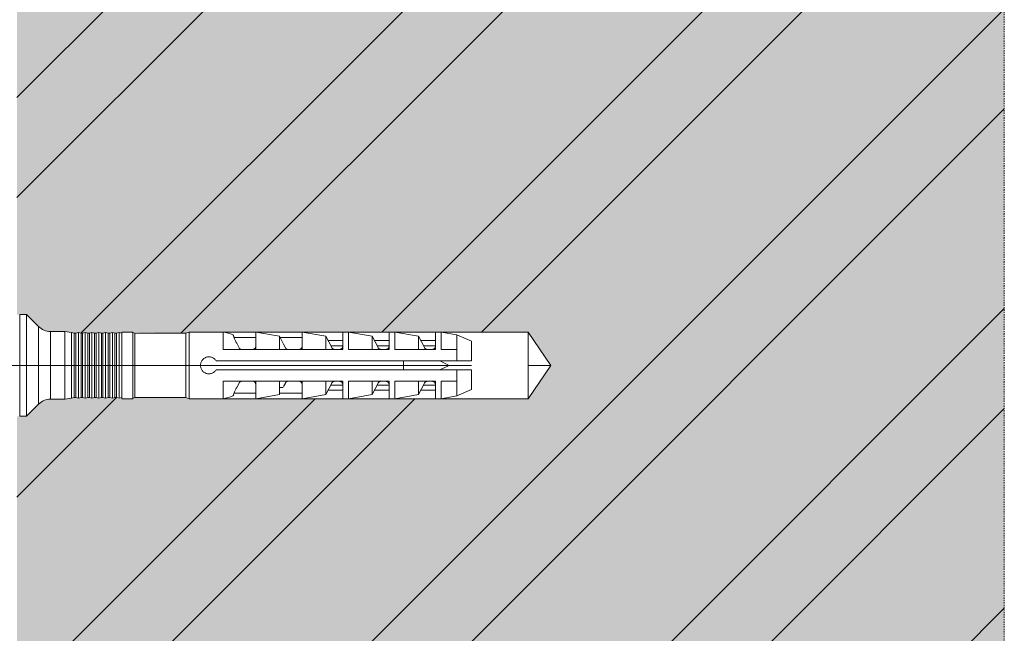
# Model space of a CAD drawing. Units: inches. Extents: x -8427 to 8781, y 20182 to 22423.
# Drawn here: x -2693 to -2606, y 21689 to 21743 of the extents above; entities that cross this region are included whole.
import ezdxf

# ---------------------------------------------------------------- set-up
doc = ezdxf.new("R2010")
doc.units = ezdxf.units.IN
doc.header["$LTSCALE"] = 0.25
doc.header["$MEASUREMENT"] = 0
doc.linetypes.add('DASHDOT', pattern=[1, 0.5, -0.25, 0, -0.25])
doc.layers.add('Etex-Framing Fixing elements', color=7, linetype='Continuous', lineweight=13)
doc.layers.add('Etex-Systemlines-Centerlines', color=252, linetype='DASHDOT', lineweight=13)
doc.layers.add('Etex-Solid Hatch wall (masonry-concrete)', color=7, linetype='Continuous', true_color=0xe8e8e8)
doc.layers.add('Etex-Wall structure masonry', color=252, linetype='Continuous')

msp = doc.modelspace()

# ---------------------------------------------------------------- hatches: boundary and pattern name
at = {"layer": 'Etex-Solid Hatch wall (masonry-concrete)', "ltscale": 100}
h = msp.add_hatch(color=256, dxfattribs=at)
h.dxf.hatch_style = 1
h.paths.add_polyline_path([(-2605.76, 21778.315), (-2693.151, 21778.315), (-2693.151, 21753.907), (-2692.906, 21753.907), (-2692.306, 21753.907), (-2691.245, 21752.846), (-2690.758, 21752.521), (-2690.184, 21752.407), (-2688.906, 21752.407), (-2688.006, 21752.257), (-2687.937, 21752.257), (-2687.706, 21752.307), (-2687.475, 21752.257), (-2687.337, 21752.257), (-2687.106, 21752.307), (-2686.875, 21752.257), (-2686.737, 21752.257), (-2686.506, 21752.307), (-2686.275, 21752.257), (-2686.137, 21752.257), (-2685.906, 21752.307), (-2685.675, 21752.257), (-2685.537, 21752.257), (-2685.306, 21752.307), (-2685.075, 21752.257), (-2684.937, 21752.257), (-2684.706, 21752.307), (-2684.475, 21752.257), (-2684.337, 21752.257), (-2683.875, 21752.357), (-2682.906, 21752.357), (-2678.206, 21752.257), (-2677.907, 21752.357), (-2647.907, 21752.357), (-2645.907, 21749.407), (-2647.907, 21746.457), (-2677.907, 21746.457), (-2678.206, 21746.557), (-2682.719, 21746.557), (-2682.906, 21746.507), (-2682.906, 21746.457), (-2684.337, 21746.457), (-2684.106, 21746.507), (-2684.337, 21746.557), (-2684.475, 21746.557), (-2684.706, 21746.507), (-2684.937, 21746.557), (-2685.075, 21746.557), (-2685.306, 21746.507), (-2685.537, 21746.557), (-2685.675, 21746.557), (-2685.906, 21746.507), (-2686.137, 21746.557), (-2686.275, 21746.557), (-2686.506, 21746.507), (-2686.737, 21746.557), (-2686.875, 21746.557), (-2687.106, 21746.507), (-2687.337, 21746.557), (-2687.475, 21746.557), (-2687.706, 21746.507), (-2687.937, 21746.557), (-2688.075, 21746.557), (-2688.767, 21746.407), (-2690.184, 21746.407), (-2690.758, 21746.292), (-2691.245, 21745.967), (-2692.306, 21744.907), (-2693.151, 21744.907), (-2693.151, 21717.4), (-2692.906, 21717.4), (-2692.306, 21717.4), (-2691.245, 21716.339), (-2690.758, 21716.014), (-2690.184, 21715.9), (-2688.906, 21715.9), (-2688.006, 21715.75), (-2687.937, 21715.75), (-2687.706, 21715.8), (-2687.475, 21715.75), (-2687.337, 21715.75), (-2687.106, 21715.8), (-2686.875, 21715.75), (-2686.737, 21715.75), (-2686.506, 21715.8), (-2686.275, 21715.75), (-2686.137, 21715.75), (-2685.906, 21715.8), (-2685.675, 21715.75), (-2685.537, 21715.75), (-2685.306, 21715.8), (-2685.075, 21715.75), (-2684.937, 21715.75), (-2684.706, 21715.8), (-2684.475, 21715.75), (-2684.337, 21715.75), (-2683.875, 21715.85), (-2682.906, 21715.85), (-2678.206, 21715.75), (-2677.907, 21715.85), (-2647.907, 21715.85), (-2645.907, 21712.9), (-2647.907, 21709.95), (-2677.907, 21709.95), (-2678.206, 21710.05), (-2682.719, 21710.05), (-2682.906, 21710), (-2682.906, 21709.95), (-2684.337, 21709.95), (-2684.106, 21710), (-2684.337, 21710.05), (-2684.475, 21710.05), (-2684.706, 21710), (-2684.937, 21710.05), (-2685.075, 21710.05), (-2685.306, 21710), (-2685.537, 21710.05), (-2685.675, 21710.05), (-2685.906, 21710), (-2686.137, 21710.05), (-2686.275, 21710.05), (-2686.506, 21710), (-2686.737, 21710.05), (-2686.875, 21710.05), (-2687.106, 21710), (-2687.337, 21710.05), (-2687.475, 21710.05), (-2687.706, 21710), (-2687.937, 21710.05), (-2688.075, 21710.05), (-2688.767, 21709.9), (-2690.184, 21709.9), (-2690.758, 21709.786), (-2691.245, 21709.461), (-2692.306, 21708.4), (-2693.151, 21708.4), (-2693.151, 21646.944), (-2689.975, 21646.269), (-2625.851, 21646.269), (-2622.834, 21641.044), (-2625.851, 21635.819), (-2689.975, 21635.819), (-2693.151, 21635.143), (-2693.151, 21575.17), (-2605.76, 21575.17)])
at = {"layer": 'Etex-Wall structure masonry', "transparency": 33554687}
h = msp.add_hatch(dxfattribs=at)
h.set_pattern_fill('ANSI32', color=256, scale=50)
h.set_pattern_definition([(45, (0, 1254.324), (-13.258252, 13.258252), []), (45, (8.839, 1254.324), (-13.258252, 13.258252), [])])
h.paths.add_polyline_path([(-2605.76, 21778.315), (-2693.151, 21778.315), (-2693.151, 21753.907), (-2692.906, 21753.907), (-2692.306, 21753.907), (-2691.245, 21752.846), (-2690.758, 21752.521), (-2690.184, 21752.407), (-2688.906, 21752.407), (-2688.006, 21752.257), (-2687.937, 21752.257), (-2687.706, 21752.307), (-2687.475, 21752.257), (-2687.337, 21752.257), (-2687.106, 21752.307), (-2686.875, 21752.257), (-2686.737, 21752.257), (-2686.506, 21752.307), (-2686.275, 21752.257), (-2686.137, 21752.257), (-2685.906, 21752.307), (-2685.675, 21752.257), (-2685.537, 21752.257), (-2685.306, 21752.307), (-2685.075, 21752.257), (-2684.937, 21752.257), (-2684.706, 21752.307), (-2684.475, 21752.257), (-2684.337, 21752.257), (-2683.875, 21752.357), (-2682.906, 21752.357), (-2678.206, 21752.257), (-2677.907, 21752.357), (-2647.907, 21752.357), (-2645.907, 21749.407), (-2647.907, 21746.457), (-2677.907, 21746.457), (-2678.206, 21746.557), (-2682.719, 21746.557), (-2682.906, 21746.507), (-2682.906, 21746.457), (-2684.337, 21746.457), (-2684.106, 21746.507), (-2684.337, 21746.557), (-2684.475, 21746.557), (-2684.706, 21746.507), (-2684.937, 21746.557), (-2685.075, 21746.557), (-2685.306, 21746.507), (-2685.537, 21746.557), (-2685.675, 21746.557), (-2685.906, 21746.507), (-2686.137, 21746.557), (-2686.275, 21746.557), (-2686.506, 21746.507), (-2686.737, 21746.557), (-2686.875, 21746.557), (-2687.106, 21746.507), (-2687.337, 21746.557), (-2687.475, 21746.557), (-2687.706, 21746.507), (-2687.937, 21746.557), (-2688.075, 21746.557), (-2688.767, 21746.407), (-2690.184, 21746.407), (-2690.758, 21746.292), (-2691.245, 21745.967), (-2692.306, 21744.907), (-2693.151, 21744.907), (-2693.151, 21717.4), (-2692.906, 21717.4), (-2692.306, 21717.4), (-2691.245, 21716.339), (-2690.758, 21716.014), (-2690.184, 21715.9), (-2688.906, 21715.9), (-2688.006, 21715.75), (-2687.937, 21715.75), (-2687.706, 21715.8), (-2687.475, 21715.75), (-2687.337, 21715.75), (-2687.106, 21715.8), (-2686.875, 21715.75), (-2686.737, 21715.75), (-2686.506, 21715.8), (-2686.275, 21715.75), (-2686.137, 21715.75), (-2685.906, 21715.8), (-2685.675, 21715.75), (-2685.537, 21715.75), (-2685.306, 21715.8), (-2685.075, 21715.75), (-2684.937, 21715.75), (-2684.706, 21715.8), (-2684.475, 21715.75), (-2684.337, 21715.75), (-2683.875, 21715.85), (-2682.906, 21715.85), (-2678.206, 21715.75), (-2677.907, 21715.85), (-2647.907, 21715.85), (-2645.907, 21712.9), (-2647.907, 21709.95), (-2677.907, 21709.95), (-2678.206, 21710.05), (-2682.719, 21710.05), (-2682.906, 21710), (-2682.906, 21709.95), (-2684.337, 21709.95), (-2684.106, 21710), (-2684.337, 21710.05), (-2684.475, 21710.05), (-2684.706, 21710), (-2684.937, 21710.05), (-2685.075, 21710.05), (-2685.306, 21710), (-2685.537, 21710.05), (-2685.675, 21710.05), (-2685.906, 21710), (-2686.137, 21710.05), (-2686.275, 21710.05), (-2686.506, 21710), (-2686.737, 21710.05), (-2686.875, 21710.05), (-2687.106, 21710), (-2687.337, 21710.05), (-2687.475, 21710.05), (-2687.706, 21710), (-2687.937, 21710.05), (-2688.075, 21710.05), (-2688.767, 21709.9), (-2690.184, 21709.9), (-2690.758, 21709.786), (-2691.245, 21709.461), (-2692.306, 21708.4), (-2693.151, 21708.4), (-2693.151, 21646.944), (-2689.975, 21646.269), (-2625.851, 21646.269), (-2622.834, 21641.044), (-2625.851, 21635.819), (-2689.975, 21635.819), (-2693.151, 21635.143), (-2693.151, 21575.17), (-2605.76, 21575.17)])

# ---------------------------------------------------------------- linework, layer by layer
at = {"layer": 'Etex-Framing Fixing elements'}
for p, q in [((-2692.306, 21717.4), (-2692.906, 21717.4)), ((-2692.906, 21708.4), (-2692.906, 21717.4)), ((-2691.245, 21716.339), (-2692.306, 21717.4)), ((-2692.306, 21708.4), (-2692.306, 21717.4)), ((-2691.245, 21709.461), (-2691.245, 21716.339)), ((-2688.906, 21715.9), (-2690.184, 21715.9)), ((-2690.184, 21709.9), (-2690.184, 21715.9)), ((-2688.306, 21715.8), (-2688.906, 21715.9)), ((-2688.906, 21709.9), (-2688.906, 21715.9)), ((-2688.075, 21715.75), (-2688.306, 21715.8)), ((-2688.306, 21710), (-2688.306, 21715.8)), ((-2687.937, 21715.75), (-2688.075, 21715.75)), ((-2688.075, 21710.05), (-2688.075, 21715.75)), ((-2687.937, 21715.75), (-2687.706, 21715.8)), ((-2687.937, 21710.05), (-2687.937, 21715.75)), ((-2687.475, 21715.75), (-2687.706, 21715.8)), ((-2687.706, 21710), (-2687.706, 21715.8)), ((-2687.337, 21715.75), (-2687.475, 21715.75)), ((-2687.475, 21710.05), (-2687.475, 21715.75)), ((-2687.337, 21715.75), (-2687.106, 21715.8)), ((-2687.337, 21710.05), (-2687.337, 21715.75)), ((-2686.875, 21715.75), (-2687.106, 21715.8)), ((-2687.106, 21710), (-2687.106, 21715.8)), ((-2686.737, 21715.75), (-2686.875, 21715.75)), ((-2686.875, 21710.05), (-2686.875, 21715.75)), ((-2686.737, 21715.75), (-2686.506, 21715.8)), ((-2686.737, 21710.05), (-2686.737, 21715.75)), ((-2686.275, 21715.75), (-2686.506, 21715.8)), ((-2686.506, 21710), (-2686.506, 21715.8)), ((-2686.137, 21715.75), (-2686.275, 21715.75)), ((-2686.275, 21710.05), (-2686.275, 21715.75)), ((-2686.137, 21715.75), (-2685.906, 21715.8)), ((-2686.137, 21710.05), (-2686.137, 21715.75)), ((-2685.675, 21715.75), (-2685.906, 21715.8)), ((-2685.906, 21710), (-2685.906, 21715.8)), ((-2685.537, 21715.75), (-2685.675, 21715.75)), ((-2685.675, 21710.05), (-2685.675, 21715.75)), ((-2685.537, 21715.75), (-2685.306, 21715.8)), ((-2685.537, 21710.05), (-2685.537, 21715.75)), ((-2685.075, 21715.75), (-2685.306, 21715.8)), ((-2685.306, 21710), (-2685.306, 21715.8)), ((-2684.937, 21715.75), (-2685.075, 21715.75)), ((-2685.075, 21710.05), (-2685.075, 21715.75)), ((-2684.937, 21715.75), (-2684.706, 21715.8)), ((-2684.937, 21710.05), (-2684.937, 21715.75)), ((-2684.475, 21715.75), (-2684.706, 21715.8)), ((-2684.706, 21710), (-2684.706, 21715.8)), ((-2684.337, 21715.75), (-2684.475, 21715.75)), ((-2684.475, 21710.05), (-2684.475, 21715.75)), ((-2684.337, 21715.75), (-2684.106, 21715.8)), ((-2684.337, 21710.05), (-2684.337, 21715.75)), ((-2683.875, 21715.75), (-2684.106, 21715.8)), ((-2684.106, 21710), (-2684.106, 21715.8)), ((-2683.856, 21715.75), (-2683.875, 21715.75)), ((-2683.875, 21710.05), (-2683.875, 21715.75)), ((-2682.906, 21715.85), (-2683.856, 21715.85)), ((-2683.856, 21709.95), (-2683.856, 21715.85)), ((-2682.906, 21709.95), (-2682.906, 21715.85)), ((-2682.719, 21715.75), (-2682.906, 21715.8)), ((-2678.206, 21715.75), (-2682.719, 21715.75)), ((-2682.719, 21710.05), (-2682.719, 21715.75)), ((-2678.206, 21715.75), (-2677.907, 21715.85)), ((-2678.206, 21710.05), (-2678.206, 21715.75)), ((-2674.906, 21715.85), (-2677.907, 21715.85)), ((-2677.907, 21709.95), (-2677.907, 21715.85)), ((-2674.906, 21714.307), (-2674.906, 21715.85)), ((-2674.021, 21715.612), (-2674.021, 21715.612)), ((-2674.021, 21715.612), (-2674.021, 21715.612)), ((-2674.021, 21715.612), (-2674.021, 21715.612)), ((-2674.021, 21715.612), (-2674.021, 21715.612)), ((-2674.021, 21715.612), (-2674.021, 21715.612)), ((-2674.019, 21715.605), (-2674.021, 21715.612)), ((-2674.02, 21715.606), (-2674.021, 21715.612)), ((-2674.021, 21715.612), (-2674.021, 21715.612)), ((-2674.021, 21715.612), (-2674.021, 21715.612)), ((-2674.014, 21715.591), (-2674.02, 21715.606)), ((-2674.013, 21715.587), (-2674.019, 21715.605)), ((-2674.005, 21715.567), (-2674.014, 21715.591)), ((-2674.002, 21715.559), (-2674.013, 21715.587)), ((-2673.993, 21715.535), (-2674.005, 21715.567)), ((-2673.988, 21715.522), (-2674.002, 21715.559)), ((-2673.977, 21715.495), (-2673.993, 21715.535)), ((-2673.97, 21715.474), (-2673.988, 21715.522)), ((-2673.959, 21715.446), (-2673.977, 21715.495)), ((-2673.948, 21715.418), (-2673.97, 21715.474)), ((-2673.938, 21715.39), (-2673.959, 21715.446)), ((-2673.924, 21715.352), (-2673.948, 21715.418)), ((-2673.915, 21715.326), (-2673.938, 21715.39)), ((-2672.006, 21715.352), (-2673.924, 21715.352)), ((-2673.889, 21715.255), (-2673.915, 21715.326)), ((-2673.862, 21715.177), (-2673.889, 21715.255)), ((-2673.832, 21715.118), (-2673.862, 21715.177)), ((-2673.8, 21715.057), (-2673.832, 21715.118)), ((-2673.767, 21714.994), (-2673.8, 21715.057)), ((-2672.005, 21715.85), (-2672.006, 21715.85)), ((-2672.006, 21714.307), (-2672.006, 21715.85)), ((-2672.006, 21714.6), (-2672.006, 21715.352)), ((-2669.921, 21715.482), (-2672.005, 21715.85)), ((-2672.005, 21714.307), (-2672.005, 21715.85)), ((-2669.921, 21715.482), (-2669.921, 21715.482)), ((-2669.921, 21715.482), (-2669.921, 21715.482)), ((-2669.546, 21714.762), (-2669.921, 21715.482)), ((-2669.921, 21714.307), (-2669.921, 21715.482)), ((-2669.921, 21715.482), (-2669.921, 21715.482)), ((-2667.906, 21715.352), (-2669.853, 21715.352)), ((-2667.905, 21715.85), (-2667.906, 21715.85)), ((-2667.906, 21714.307), (-2667.906, 21715.85)), ((-2667.906, 21714.6), (-2667.906, 21715.482)), ((-2665.821, 21715.482), (-2667.905, 21715.85)), ((-2667.905, 21714.307), (-2667.905, 21715.85)), ((-2665.816, 21715.482), (-2665.821, 21715.482)), ((-2665.821, 21714.307), (-2665.821, 21715.482)), ((-2665.29, 21714.471), (-2665.816, 21715.482)), ((-2664.306, 21715.11), (-2665.622, 21715.11)), ((-2663.805, 21715.85), (-2664.306, 21715.85)), ((-2664.306, 21714.307), (-2664.306, 21715.85)), ((-2661.721, 21715.482), (-2663.805, 21715.85)), ((-2663.805, 21714.307), (-2663.805, 21715.85)), ((-2661.716, 21715.482), (-2661.721, 21715.482)), ((-2661.721, 21714.307), (-2661.721, 21715.482)), ((-2661.19, 21714.471), (-2661.716, 21715.482)), ((-2660.206, 21715.11), (-2661.522, 21715.11)), ((-2659.705, 21715.85), (-2660.206, 21715.85)), ((-2660.206, 21714.307), (-2660.206, 21715.85)), ((-2657.621, 21715.482), (-2659.705, 21715.85)), ((-2659.705, 21714.307), (-2659.705, 21715.85)), ((-2657.616, 21715.482), (-2657.621, 21715.482)), ((-2657.621, 21714.307), (-2657.621, 21715.482)), ((-2657.09, 21714.471), (-2657.616, 21715.482)), ((-2656.106, 21715.11), (-2657.422, 21715.11)), ((-2655.605, 21715.85), (-2656.106, 21715.85)), ((-2656.106, 21714.307), (-2656.106, 21715.85)), ((-2654.206, 21715.603), (-2655.605, 21715.85)), ((-2655.605, 21714.307), (-2655.605, 21715.85)), ((-2652.906, 21715.05), (-2654.206, 21715.603)), ((-2654.206, 21714.19), (-2654.206, 21715.603)), ((-2652.906, 21713.3), (-2652.906, 21715.05)), ((-2673.272, 21714.307), (-2674.906, 21714.307)), ((-2673.733, 21714.929), (-2673.767, 21714.994)), ((-2673.698, 21714.862), (-2673.733, 21714.929)), ((-2673.664, 21714.795), (-2673.698, 21714.862)), ((-2673.49, 21714.461), (-2673.664, 21714.795)), ((-2673.483, 21714.449), (-2673.49, 21714.461)), ((-2673.476, 21714.438), (-2673.483, 21714.449)), ((-2673.468, 21714.426), (-2673.476, 21714.438)), ((-2673.46, 21714.415), (-2673.468, 21714.426)), ((-2673.451, 21714.404), (-2673.46, 21714.415)), ((-2673.441, 21714.393), (-2673.451, 21714.404)), ((-2673.431, 21714.383), (-2673.441, 21714.393)), ((-2673.421, 21714.374), (-2673.431, 21714.383)), ((-2673.409, 21714.364), (-2673.421, 21714.374)), ((-2673.397, 21714.355), (-2673.409, 21714.364)), ((-2673.384, 21714.346), (-2673.397, 21714.355)), ((-2673.37, 21714.338), (-2673.384, 21714.346)), ((-2673.355, 21714.33), (-2673.37, 21714.338)), ((-2673.34, 21714.323), (-2673.355, 21714.33)), ((-2673.324, 21714.317), (-2673.34, 21714.323)), ((-2673.307, 21714.312), (-2673.324, 21714.317)), ((-2673.291, 21714.308), (-2673.307, 21714.312)), ((-2673.265, 21714.305), (-2673.272, 21714.307)), ((-2673.257, 21714.303), (-2673.265, 21714.305)), ((-2673.249, 21714.302), (-2673.257, 21714.303)), ((-2673.241, 21714.301), (-2673.249, 21714.302)), ((-2673.233, 21714.3), (-2673.241, 21714.301)), ((-2673.225, 21714.3), (-2673.233, 21714.3)), ((-2673.225, 21714.3), (-2673.225, 21714.3)), ((-2673.224, 21714.3), (-2673.225, 21714.3)), ((-2673.225, 21714.3), (-2673.225, 21714.3)), ((-2672.306, 21714.3), (-2673.224, 21714.3)), ((-2672.306, 21714.3), (-2672.284, 21714.301)), ((-2672.306, 21714.3), (-2672.295, 21714.3)), ((-2672.295, 21714.3), (-2672.283, 21714.301)), ((-2672.284, 21714.301), (-2672.261, 21714.303)), ((-2672.283, 21714.301), (-2672.272, 21714.302)), ((-2672.272, 21714.302), (-2672.261, 21714.303)), ((-2672.261, 21714.303), (-2672.239, 21714.307)), ((-2672.261, 21714.303), (-2672.25, 21714.305)), ((-2672.25, 21714.305), (-2672.239, 21714.307)), ((-2672.239, 21714.307), (-2672.218, 21714.313)), ((-2672.006, 21714.307), (-2672.239, 21714.307)), ((-2672.218, 21714.313), (-2672.197, 21714.32)), ((-2672.197, 21714.32), (-2672.176, 21714.329)), ((-2672.176, 21714.329), (-2672.157, 21714.339)), ((-2672.157, 21714.339), (-2672.14, 21714.35)), ((-2672.14, 21714.35), (-2672.123, 21714.362)), ((-2672.123, 21714.362), (-2672.108, 21714.374)), ((-2672.108, 21714.374), (-2672.094, 21714.387)), ((-2672.094, 21714.387), (-2672.082, 21714.4)), ((-2672.082, 21714.4), (-2672.07, 21714.414)), ((-2672.07, 21714.414), (-2672.059, 21714.429)), ((-2672.059, 21714.429), (-2672.049, 21714.444)), ((-2672.049, 21714.444), (-2672.041, 21714.459)), ((-2672.041, 21714.459), (-2672.033, 21714.475)), ((-2672.033, 21714.475), (-2672.026, 21714.491)), ((-2672.026, 21714.491), (-2672.021, 21714.507)), ((-2672.021, 21714.507), (-2672.016, 21714.523)), ((-2672.016, 21714.523), (-2672.012, 21714.539)), ((-2672.012, 21714.539), (-2672.009, 21714.554)), ((-2672.009, 21714.554), (-2672.007, 21714.57)), ((-2672.007, 21714.57), (-2672.006, 21714.585)), ((-2672.006, 21714.585), (-2672.006, 21714.6)), ((-2669.172, 21714.307), (-2672.005, 21714.307)), ((-2669.39, 21714.461), (-2669.546, 21714.762)), ((-2669.383, 21714.449), (-2669.39, 21714.461)), ((-2669.376, 21714.438), (-2669.383, 21714.449)), ((-2669.368, 21714.426), (-2669.376, 21714.438)), ((-2669.36, 21714.415), (-2669.368, 21714.426)), ((-2669.351, 21714.404), (-2669.36, 21714.415)), ((-2669.341, 21714.393), (-2669.351, 21714.404)), ((-2669.331, 21714.383), (-2669.341, 21714.393)), ((-2669.321, 21714.374), (-2669.331, 21714.383)), ((-2669.309, 21714.364), (-2669.321, 21714.374)), ((-2669.297, 21714.355), (-2669.309, 21714.364)), ((-2669.284, 21714.346), (-2669.297, 21714.355)), ((-2669.27, 21714.338), (-2669.284, 21714.346)), ((-2669.255, 21714.33), (-2669.27, 21714.338)), ((-2669.24, 21714.323), (-2669.255, 21714.33)), ((-2669.224, 21714.317), (-2669.24, 21714.323)), ((-2669.207, 21714.312), (-2669.224, 21714.317)), ((-2669.191, 21714.308), (-2669.207, 21714.312)), ((-2669.165, 21714.305), (-2669.172, 21714.307)), ((-2669.157, 21714.303), (-2669.165, 21714.305)), ((-2669.149, 21714.302), (-2669.157, 21714.303)), ((-2669.141, 21714.301), (-2669.149, 21714.302)), ((-2669.133, 21714.3), (-2669.141, 21714.301)), ((-2669.125, 21714.3), (-2669.133, 21714.3)), ((-2669.125, 21714.3), (-2669.125, 21714.3)), ((-2669.124, 21714.3), (-2669.125, 21714.3)), ((-2669.125, 21714.3), (-2669.125, 21714.3)), ((-2668.206, 21714.3), (-2669.124, 21714.3)), ((-2669.124, 21714.3), (-2669.124, 21714.3)), ((-2669.124, 21714.3), (-2669.124, 21714.3)), ((-2669.124, 21714.3), (-2669.124, 21714.3)), ((-2668.206, 21714.3), (-2668.184, 21714.301)), ((-2668.206, 21714.3), (-2668.195, 21714.3)), ((-2668.195, 21714.3), (-2668.183, 21714.301)), ((-2668.184, 21714.301), (-2668.161, 21714.303)), ((-2668.183, 21714.301), (-2668.172, 21714.302)), ((-2668.172, 21714.302), (-2668.161, 21714.303)), ((-2668.161, 21714.303), (-2668.139, 21714.307)), ((-2668.161, 21714.303), (-2668.15, 21714.305)), ((-2668.15, 21714.305), (-2668.139, 21714.307)), ((-2668.139, 21714.307), (-2668.118, 21714.313)), ((-2667.906, 21714.307), (-2668.139, 21714.307)), ((-2668.118, 21714.313), (-2668.097, 21714.32)), ((-2668.097, 21714.32), (-2668.076, 21714.329)), ((-2668.076, 21714.329), (-2668.057, 21714.339)), ((-2668.057, 21714.339), (-2668.04, 21714.35)), ((-2668.04, 21714.35), (-2668.023, 21714.362)), ((-2668.023, 21714.362), (-2668.008, 21714.374)), ((-2668.008, 21714.374), (-2667.994, 21714.387)), ((-2667.994, 21714.387), (-2667.982, 21714.4)), ((-2667.982, 21714.4), (-2667.97, 21714.414)), ((-2667.97, 21714.414), (-2667.959, 21714.429)), ((-2667.959, 21714.429), (-2667.949, 21714.444)), ((-2667.949, 21714.444), (-2667.941, 21714.459)), ((-2667.941, 21714.459), (-2667.933, 21714.475)), ((-2667.933, 21714.475), (-2667.926, 21714.491)), ((-2667.926, 21714.491), (-2667.921, 21714.507)), ((-2667.921, 21714.507), (-2667.916, 21714.523)), ((-2667.916, 21714.523), (-2667.912, 21714.539)), ((-2667.912, 21714.539), (-2667.909, 21714.554)), ((-2667.909, 21714.554), (-2667.907, 21714.57)), ((-2667.907, 21714.57), (-2667.906, 21714.585)), ((-2667.906, 21714.585), (-2667.906, 21714.6)), ((-2664.306, 21714.307), (-2667.905, 21714.307)), ((-2664.306, 21714.642), (-2665.379, 21714.642)), ((-2665.282, 21714.457), (-2665.29, 21714.471)), ((-2665.273, 21714.443), (-2665.282, 21714.457)), ((-2665.263, 21714.429), (-2665.273, 21714.443)), ((-2665.252, 21714.416), (-2665.263, 21714.429)), ((-2665.241, 21714.403), (-2665.252, 21714.416)), ((-2665.229, 21714.391), (-2665.241, 21714.403)), ((-2665.216, 21714.38), (-2665.229, 21714.391)), ((-2665.202, 21714.369), (-2665.216, 21714.38)), ((-2665.187, 21714.358), (-2665.202, 21714.369)), ((-2665.171, 21714.349), (-2665.187, 21714.358)), ((-2665.154, 21714.34), (-2665.171, 21714.349)), ((-2665.137, 21714.332), (-2665.154, 21714.34)), ((-2665.119, 21714.325), (-2665.137, 21714.332)), ((-2665.1, 21714.32), (-2665.119, 21714.325)), ((-2665.081, 21714.315), (-2665.1, 21714.32)), ((-2665.062, 21714.312), (-2665.081, 21714.315)), ((-2665.043, 21714.311), (-2665.062, 21714.312)), ((-2665.024, 21714.31), (-2665.043, 21714.311)), ((-2664.606, 21714.31), (-2665.024, 21714.31)), ((-2664.606, 21714.31), (-2664.585, 21714.311)), ((-2664.585, 21714.311), (-2664.564, 21714.313)), ((-2664.564, 21714.313), (-2664.543, 21714.317)), ((-2664.543, 21714.317), (-2664.523, 21714.322)), ((-2664.523, 21714.322), (-2664.502, 21714.328)), ((-2664.502, 21714.328), (-2664.483, 21714.336)), ((-2664.483, 21714.336), (-2664.464, 21714.345)), ((-2664.464, 21714.345), (-2664.447, 21714.356)), ((-2664.447, 21714.356), (-2664.43, 21714.367)), ((-2664.43, 21714.367), (-2664.414, 21714.379)), ((-2664.414, 21714.379), (-2664.4, 21714.391)), ((-2664.4, 21714.391), (-2664.387, 21714.404)), ((-2664.387, 21714.404), (-2664.375, 21714.418)), ((-2664.375, 21714.418), (-2664.364, 21714.433)), ((-2664.364, 21714.433), (-2664.353, 21714.448)), ((-2664.353, 21714.448), (-2664.344, 21714.463)), ((-2664.344, 21714.463), (-2664.336, 21714.479)), ((-2664.336, 21714.479), (-2664.328, 21714.496)), ((-2664.328, 21714.496), (-2664.322, 21714.512)), ((-2664.322, 21714.512), (-2664.317, 21714.529)), ((-2664.317, 21714.529), (-2664.313, 21714.545)), ((-2664.313, 21714.545), (-2664.31, 21714.562)), ((-2664.31, 21714.562), (-2664.307, 21714.578)), ((-2664.307, 21714.578), (-2664.306, 21714.594)), ((-2664.306, 21714.594), (-2664.306, 21714.61)), ((-2660.206, 21714.307), (-2663.805, 21714.307)), ((-2660.206, 21714.642), (-2661.279, 21714.642)), ((-2661.182, 21714.457), (-2661.19, 21714.471)), ((-2661.173, 21714.443), (-2661.182, 21714.457)), ((-2661.163, 21714.429), (-2661.173, 21714.443)), ((-2661.152, 21714.416), (-2661.163, 21714.429)), ((-2661.141, 21714.403), (-2661.152, 21714.416)), ((-2661.129, 21714.391), (-2661.141, 21714.403)), ((-2661.116, 21714.38), (-2661.129, 21714.391)), ((-2661.102, 21714.369), (-2661.116, 21714.38)), ((-2661.087, 21714.358), (-2661.102, 21714.369)), ((-2661.071, 21714.349), (-2661.087, 21714.358)), ((-2661.054, 21714.34), (-2661.071, 21714.349)), ((-2661.037, 21714.332), (-2661.054, 21714.34)), ((-2661.019, 21714.325), (-2661.037, 21714.332)), ((-2661, 21714.32), (-2661.019, 21714.325)), ((-2660.981, 21714.315), (-2661, 21714.32)), ((-2660.962, 21714.312), (-2660.981, 21714.315)), ((-2660.943, 21714.311), (-2660.962, 21714.312)), ((-2660.924, 21714.31), (-2660.943, 21714.311)), ((-2660.506, 21714.31), (-2660.924, 21714.31)), ((-2660.506, 21714.31), (-2660.485, 21714.311)), ((-2660.485, 21714.311), (-2660.464, 21714.313)), ((-2660.464, 21714.313), (-2660.443, 21714.317)), ((-2660.443, 21714.317), (-2660.423, 21714.322)), ((-2660.423, 21714.322), (-2660.402, 21714.328)), ((-2660.402, 21714.328), (-2660.383, 21714.336)), ((-2660.383, 21714.336), (-2660.364, 21714.345)), ((-2660.364, 21714.345), (-2660.347, 21714.356)), ((-2660.347, 21714.356), (-2660.33, 21714.367)), ((-2660.33, 21714.367), (-2660.314, 21714.379)), ((-2660.314, 21714.379), (-2660.3, 21714.391)), ((-2660.3, 21714.391), (-2660.287, 21714.404)), ((-2660.287, 21714.404), (-2660.275, 21714.418)), ((-2660.275, 21714.418), (-2660.264, 21714.433)), ((-2660.264, 21714.433), (-2660.253, 21714.448)), ((-2660.253, 21714.448), (-2660.244, 21714.463)), ((-2660.244, 21714.463), (-2660.236, 21714.479)), ((-2660.236, 21714.479), (-2660.228, 21714.496)), ((-2660.228, 21714.496), (-2660.222, 21714.512)), ((-2660.222, 21714.512), (-2660.217, 21714.529)), ((-2660.217, 21714.529), (-2660.213, 21714.545)), ((-2660.213, 21714.545), (-2660.21, 21714.562)), ((-2660.21, 21714.562), (-2660.207, 21714.578)), ((-2660.207, 21714.578), (-2660.206, 21714.594)), ((-2660.206, 21714.594), (-2660.206, 21714.61)), ((-2656.106, 21714.307), (-2659.705, 21714.307)), ((-2656.106, 21714.642), (-2657.179, 21714.642)), ((-2657.082, 21714.457), (-2657.09, 21714.471)), ((-2657.073, 21714.443), (-2657.082, 21714.457)), ((-2657.063, 21714.429), (-2657.073, 21714.443)), ((-2657.052, 21714.416), (-2657.063, 21714.429)), ((-2657.041, 21714.403), (-2657.052, 21714.416)), ((-2657.029, 21714.391), (-2657.041, 21714.403)), ((-2657.016, 21714.38), (-2657.029, 21714.391)), ((-2657.002, 21714.369), (-2657.016, 21714.38)), ((-2656.987, 21714.358), (-2657.002, 21714.369)), ((-2656.971, 21714.349), (-2656.987, 21714.358)), ((-2656.954, 21714.34), (-2656.971, 21714.349)), ((-2656.937, 21714.332), (-2656.954, 21714.34)), ((-2656.919, 21714.325), (-2656.937, 21714.332)), ((-2656.9, 21714.32), (-2656.919, 21714.325)), ((-2656.881, 21714.315), (-2656.9, 21714.32)), ((-2656.862, 21714.312), (-2656.881, 21714.315)), ((-2656.843, 21714.311), (-2656.862, 21714.312)), ((-2656.824, 21714.31), (-2656.843, 21714.311)), ((-2656.406, 21714.31), (-2656.824, 21714.31)), ((-2656.406, 21714.31), (-2656.385, 21714.311)), ((-2656.385, 21714.311), (-2656.364, 21714.313)), ((-2656.364, 21714.313), (-2656.343, 21714.317)), ((-2656.343, 21714.317), (-2656.323, 21714.322)), ((-2656.323, 21714.322), (-2656.302, 21714.328)), ((-2656.302, 21714.328), (-2656.283, 21714.336)), ((-2656.283, 21714.336), (-2656.264, 21714.345)), ((-2656.264, 21714.345), (-2656.247, 21714.356)), ((-2656.247, 21714.356), (-2656.23, 21714.367)), ((-2656.23, 21714.367), (-2656.214, 21714.379)), ((-2656.214, 21714.379), (-2656.2, 21714.391)), ((-2656.2, 21714.391), (-2656.187, 21714.404)), ((-2656.187, 21714.404), (-2656.175, 21714.418)), ((-2656.175, 21714.418), (-2656.164, 21714.433)), ((-2656.164, 21714.433), (-2656.153, 21714.448)), ((-2656.153, 21714.448), (-2656.144, 21714.463)), ((-2656.144, 21714.463), (-2656.136, 21714.479)), ((-2656.136, 21714.479), (-2656.128, 21714.496)), ((-2656.128, 21714.496), (-2656.122, 21714.512)), ((-2656.122, 21714.512), (-2656.117, 21714.529)), ((-2656.117, 21714.529), (-2656.113, 21714.545)), ((-2656.113, 21714.545), (-2656.11, 21714.562)), ((-2656.11, 21714.562), (-2656.107, 21714.578)), ((-2656.107, 21714.578), (-2656.106, 21714.594)), ((-2656.106, 21714.594), (-2656.106, 21714.61)), ((-2654.206, 21714.307), (-2655.605, 21714.307)), ((-2654.206, 21713.3), (-2654.206, 21714.307)), ((-2676.824, 21713.241), (-2676.795, 21713.292)), ((-2676.795, 21713.292), (-2676.762, 21713.341)), ((-2676.762, 21713.341), (-2676.726, 21713.387)), ((-2676.726, 21713.387), (-2676.687, 21713.429)), ((-2676.687, 21713.429), (-2676.646, 21713.467)), ((-2676.646, 21713.467), (-2676.601, 21713.503)), ((-2676.601, 21713.503), (-2676.552, 21713.536)), ((-2676.552, 21713.536), (-2676.5, 21713.566)), ((-2676.5, 21713.566), (-2676.446, 21713.591)), ((-2676.446, 21713.591), (-2676.39, 21713.612)), ((-2676.39, 21713.612), (-2676.333, 21713.628)), ((-2676.333, 21713.628), (-2676.275, 21713.64)), ((-2676.275, 21713.64), (-2676.217, 21713.647)), ((-2676.217, 21713.647), (-2676.16, 21713.65)), ((-2676.103, 21713.648), (-2676.16, 21713.65)), ((-2676.045, 21713.641), (-2676.103, 21713.648)), ((-2675.987, 21713.63), (-2676.045, 21713.641)), ((-2675.929, 21713.615), (-2675.987, 21713.63)), ((-2675.873, 21713.595), (-2675.929, 21713.615)), ((-2675.819, 21713.57), (-2675.873, 21713.595)), ((-2675.767, 21713.541), (-2675.819, 21713.57)), ((-2675.718, 21713.509), (-2675.767, 21713.541)), ((-2675.672, 21713.473), (-2675.718, 21713.509)), ((-2675.63, 21713.435), (-2675.672, 21713.473)), ((-2675.591, 21713.393), (-2675.63, 21713.435)), ((-2675.555, 21713.348), (-2675.591, 21713.393)), ((-2675.521, 21713.3), (-2675.555, 21713.348)), ((-2652.906, 21713.3), (-2675.521, 21713.3)), ((-2658.926, 21712.5), (-2658.926, 21713.3)), ((-2654.906, 21712.9), (-2655.73, 21713.3)), ((-2652.906, 21712.9), (-2695.846, 21712.9)), ((-2676.906, 21712.9), (-2676.903, 21712.957)), ((-2676.903, 21712.843), (-2676.906, 21712.9)), ((-2676.903, 21712.957), (-2676.897, 21713.015)), ((-2676.897, 21712.785), (-2676.903, 21712.843)), ((-2676.897, 21713.015), (-2676.885, 21713.073)), ((-2676.885, 21712.727), (-2676.897, 21712.785)), ((-2676.885, 21713.073), (-2676.869, 21713.13)), ((-2676.869, 21712.669), (-2676.885, 21712.727)), ((-2676.869, 21713.13), (-2676.849, 21713.186)), ((-2676.849, 21712.613), (-2676.869, 21712.669)), ((-2676.849, 21713.186), (-2676.824, 21713.241)), ((-2676.824, 21712.559), (-2676.849, 21712.613)), ((-2676.795, 21712.507), (-2676.824, 21712.559)), ((-2676.762, 21712.458), (-2676.795, 21712.507)), ((-2676.726, 21712.413), (-2676.762, 21712.458)), ((-2675.591, 21712.406), (-2675.555, 21712.452)), ((-2675.555, 21712.452), (-2675.521, 21712.5)), ((-2652.906, 21712.5), (-2675.521, 21712.5)), ((-2655.73, 21712.5), (-2654.906, 21712.9)), ((-2654.206, 21710.197), (-2654.206, 21712.5)), ((-2652.906, 21710.75), (-2652.906, 21712.5)), ((-2676.687, 21712.371), (-2676.726, 21712.413)), ((-2676.646, 21712.332), (-2676.687, 21712.371)), ((-2676.601, 21712.296), (-2676.646, 21712.332)), ((-2676.552, 21712.263), (-2676.601, 21712.296)), ((-2676.5, 21712.234), (-2676.552, 21712.263)), ((-2676.446, 21712.208), (-2676.5, 21712.234)), ((-2676.39, 21712.188), (-2676.446, 21712.208)), ((-2676.333, 21712.171), (-2676.39, 21712.188)), ((-2676.275, 21712.16), (-2676.333, 21712.171)), ((-2676.217, 21712.152), (-2676.275, 21712.16)), ((-2676.16, 21712.15), (-2676.217, 21712.152)), ((-2676.16, 21712.15), (-2676.103, 21712.152)), ((-2676.103, 21712.152), (-2676.045, 21712.158)), ((-2676.045, 21712.158), (-2675.987, 21712.169)), ((-2675.987, 21712.169), (-2675.929, 21712.185)), ((-2675.929, 21712.185), (-2675.873, 21712.205)), ((-2675.873, 21712.205), (-2675.819, 21712.23)), ((-2675.819, 21712.23), (-2675.767, 21712.259)), ((-2675.767, 21712.259), (-2675.718, 21712.291)), ((-2675.718, 21712.291), (-2675.672, 21712.327)), ((-2675.672, 21712.327), (-2675.63, 21712.365)), ((-2675.63, 21712.365), (-2675.591, 21712.406)), ((-2672.006, 21711.504), (-2674.906, 21711.504)), ((-2674.906, 21709.95), (-2674.906, 21711.504)), ((-2673.862, 21710.623), (-2673.832, 21710.681)), ((-2673.832, 21710.681), (-2673.8, 21710.743)), ((-2673.8, 21710.743), (-2673.767, 21710.806)), ((-2673.767, 21710.806), (-2673.733, 21710.871)), ((-2673.733, 21710.871), (-2673.698, 21710.938)), ((-2673.698, 21710.938), (-2673.664, 21711.005)), ((-2673.664, 21711.005), (-2673.49, 21711.338)), ((-2673.49, 21711.338), (-2673.481, 21711.354)), ((-2673.481, 21711.354), (-2673.471, 21711.369)), ((-2673.471, 21711.369), (-2673.461, 21711.384)), ((-2673.461, 21711.384), (-2673.449, 21711.398)), ((-2673.449, 21711.398), (-2673.436, 21711.412)), ((-2673.436, 21711.412), (-2673.422, 21711.425)), ((-2673.422, 21711.425), (-2673.407, 21711.437)), ((-2673.407, 21711.437), (-2673.391, 21711.449)), ((-2673.391, 21711.449), (-2673.373, 21711.46)), ((-2673.373, 21711.46), (-2673.354, 21711.47)), ((-2673.354, 21711.47), (-2673.334, 21711.479)), ((-2673.334, 21711.479), (-2673.313, 21711.486)), ((-2673.313, 21711.486), (-2673.291, 21711.492)), ((-2673.291, 21711.492), (-2673.268, 21711.496)), ((-2673.268, 21711.496), (-2673.246, 21711.499)), ((-2673.246, 21711.499), (-2673.224, 21711.5)), ((-2672.306, 21711.5), (-2673.224, 21711.5)), ((-2672.819, 21711.5), (-2672.819, 21711.504)), ((-2672.284, 21711.499), (-2672.306, 21711.5)), ((-2672.261, 21711.496), (-2672.284, 21711.499)), ((-2672.239, 21711.492), (-2672.261, 21711.496)), ((-2672.218, 21711.487), (-2672.239, 21711.492)), ((-2672.197, 21711.479), (-2672.218, 21711.487)), ((-2672.176, 21711.471), (-2672.197, 21711.479)), ((-2672.157, 21711.461), (-2672.176, 21711.471)), ((-2672.14, 21711.45), (-2672.157, 21711.461)), ((-2672.123, 21711.438), (-2672.14, 21711.45)), ((-2672.108, 21711.426), (-2672.123, 21711.438)), ((-2672.094, 21711.413), (-2672.108, 21711.426)), ((-2672.082, 21711.399), (-2672.094, 21711.413)), ((-2672.07, 21711.385), (-2672.082, 21711.399)), ((-2672.059, 21711.371), (-2672.07, 21711.385)), ((-2672.049, 21711.356), (-2672.059, 21711.371)), ((-2672.041, 21711.34), (-2672.049, 21711.356)), ((-2672.033, 21711.325), (-2672.041, 21711.34)), ((-2672.026, 21711.309), (-2672.033, 21711.325)), ((-2672.021, 21711.293), (-2672.026, 21711.309)), ((-2672.016, 21711.277), (-2672.021, 21711.293)), ((-2672.012, 21711.261), (-2672.016, 21711.277)), ((-2672.009, 21711.245), (-2672.012, 21711.261)), ((-2672.007, 21711.23), (-2672.009, 21711.245)), ((-2672.006, 21711.215), (-2672.007, 21711.23)), ((-2672.006, 21709.95), (-2672.006, 21711.504)), ((-2672.006, 21711.2), (-2672.006, 21711.215)), ((-2672.006, 21710.448), (-2672.006, 21711.2)), ((-2667.906, 21711.504), (-2672.005, 21711.504)), ((-2672.005, 21709.95), (-2672.005, 21711.504)), ((-2669.921, 21710.317), (-2669.921, 21711.504)), ((-2669.592, 21710.95), (-2669.921, 21710.95)), ((-2669.546, 21711.038), (-2669.39, 21711.338)), ((-2669.39, 21711.338), (-2669.381, 21711.354)), ((-2669.381, 21711.354), (-2669.371, 21711.369)), ((-2669.371, 21711.369), (-2669.361, 21711.384)), ((-2669.361, 21711.384), (-2669.349, 21711.398)), ((-2669.349, 21711.398), (-2669.336, 21711.412)), ((-2669.336, 21711.412), (-2669.322, 21711.425)), ((-2669.322, 21711.425), (-2669.307, 21711.437)), ((-2669.307, 21711.437), (-2669.291, 21711.449)), ((-2669.291, 21711.449), (-2669.273, 21711.46)), ((-2669.273, 21711.46), (-2669.254, 21711.47)), ((-2669.254, 21711.47), (-2669.234, 21711.479)), ((-2669.234, 21711.479), (-2669.213, 21711.486)), ((-2669.213, 21711.486), (-2669.191, 21711.492)), ((-2669.191, 21711.492), (-2669.168, 21711.496)), ((-2669.168, 21711.496), (-2669.146, 21711.499)), ((-2669.146, 21711.499), (-2669.124, 21711.5)), ((-2668.206, 21711.5), (-2669.124, 21711.5)), ((-2668.184, 21711.499), (-2668.206, 21711.5)), ((-2668.161, 21711.496), (-2668.184, 21711.499)), ((-2668.139, 21711.492), (-2668.161, 21711.496)), ((-2668.118, 21711.487), (-2668.139, 21711.492)), ((-2668.097, 21711.479), (-2668.118, 21711.487)), ((-2668.076, 21711.471), (-2668.097, 21711.479)), ((-2668.057, 21711.461), (-2668.076, 21711.471)), ((-2668.04, 21711.45), (-2668.057, 21711.461)), ((-2668.023, 21711.438), (-2668.04, 21711.45)), ((-2668.008, 21711.426), (-2668.023, 21711.438)), ((-2667.994, 21711.413), (-2668.008, 21711.426)), ((-2667.982, 21711.399), (-2667.994, 21711.413)), ((-2667.97, 21711.385), (-2667.982, 21711.399)), ((-2667.959, 21711.371), (-2667.97, 21711.385)), ((-2667.949, 21711.356), (-2667.959, 21711.371)), ((-2667.941, 21711.34), (-2667.949, 21711.356)), ((-2667.933, 21711.325), (-2667.941, 21711.34)), ((-2667.926, 21711.309), (-2667.933, 21711.325)), ((-2667.921, 21711.293), (-2667.926, 21711.309)), ((-2667.916, 21711.277), (-2667.921, 21711.293)), ((-2667.912, 21711.261), (-2667.916, 21711.277)), ((-2667.909, 21711.245), (-2667.912, 21711.261)), ((-2667.907, 21711.23), (-2667.909, 21711.245)), ((-2667.906, 21711.215), (-2667.907, 21711.23)), ((-2667.906, 21709.95), (-2667.906, 21711.504)), ((-2667.906, 21711.2), (-2667.906, 21711.215)), ((-2667.906, 21711.038), (-2667.906, 21711.2)), ((-2664.306, 21711.504), (-2667.905, 21711.504)), ((-2667.905, 21709.95), (-2667.905, 21711.504)), ((-2665.821, 21710.317), (-2665.821, 21711.504)), ((-2665.816, 21710.317), (-2665.29, 21711.328)), ((-2664.306, 21710.69), (-2665.622, 21710.69)), ((-2664.306, 21711.158), (-2665.379, 21711.158)), ((-2665.29, 21711.328), (-2665.282, 21711.343)), ((-2665.282, 21711.343), (-2665.273, 21711.357)), ((-2665.273, 21711.357), (-2665.263, 21711.371)), ((-2665.263, 21711.371), (-2665.252, 21711.384)), ((-2665.252, 21711.384), (-2665.241, 21711.397)), ((-2665.241, 21711.397), (-2665.229, 21711.409)), ((-2665.229, 21711.409), (-2665.216, 21711.42)), ((-2665.216, 21711.42), (-2665.202, 21711.431)), ((-2665.202, 21711.431), (-2665.187, 21711.441)), ((-2665.187, 21711.441), (-2665.171, 21711.451)), ((-2665.171, 21711.451), (-2665.154, 21711.46)), ((-2665.154, 21711.46), (-2665.137, 21711.468)), ((-2665.137, 21711.468), (-2665.119, 21711.474)), ((-2665.119, 21711.474), (-2665.1, 21711.48)), ((-2665.1, 21711.48), (-2665.081, 21711.484)), ((-2665.081, 21711.484), (-2665.062, 21711.487)), ((-2665.062, 21711.487), (-2665.043, 21711.489)), ((-2665.043, 21711.489), (-2665.024, 21711.49)), ((-2664.606, 21711.49), (-2665.024, 21711.49)), ((-2664.585, 21711.489), (-2664.606, 21711.49)), ((-2664.564, 21711.487), (-2664.585, 21711.489)), ((-2664.543, 21711.483), (-2664.564, 21711.487)), ((-2664.523, 21711.478), (-2664.543, 21711.483)), ((-2664.502, 21711.472), (-2664.523, 21711.478)), ((-2664.483, 21711.464), (-2664.502, 21711.472)), ((-2664.464, 21711.454), (-2664.483, 21711.464)), ((-2664.447, 21711.444), (-2664.464, 21711.454)), ((-2664.43, 21711.433), (-2664.447, 21711.444)), ((-2664.414, 21711.421), (-2664.43, 21711.433)), ((-2664.4, 21711.409), (-2664.414, 21711.421)), ((-2664.387, 21711.395), (-2664.4, 21711.409)), ((-2664.375, 21711.382), (-2664.387, 21711.395)), ((-2664.364, 21711.367), (-2664.375, 21711.382)), ((-2664.353, 21711.352), (-2664.364, 21711.367)), ((-2664.344, 21711.336), (-2664.353, 21711.352)), ((-2664.336, 21711.32), (-2664.344, 21711.336)), ((-2664.328, 21711.304), (-2664.336, 21711.32)), ((-2664.322, 21711.288), (-2664.328, 21711.304)), ((-2664.317, 21711.271), (-2664.322, 21711.288)), ((-2664.313, 21711.254), (-2664.317, 21711.271)), ((-2664.31, 21711.238), (-2664.313, 21711.254)), ((-2664.307, 21711.222), (-2664.31, 21711.238)), ((-2664.306, 21711.206), (-2664.307, 21711.222)), ((-2664.306, 21709.95), (-2664.306, 21711.504)), ((-2664.306, 21711.19), (-2664.306, 21711.206)), ((-2660.206, 21711.504), (-2663.805, 21711.504)), ((-2663.805, 21709.95), (-2663.805, 21711.504)), ((-2661.721, 21710.317), (-2661.721, 21711.504)), ((-2661.716, 21710.317), (-2661.19, 21711.328)), ((-2660.206, 21710.69), (-2661.522, 21710.69)), ((-2660.206, 21711.158), (-2661.279, 21711.158)), ((-2661.19, 21711.328), (-2661.182, 21711.343)), ((-2661.182, 21711.343), (-2661.173, 21711.357)), ((-2661.173, 21711.357), (-2661.163, 21711.371)), ((-2661.163, 21711.371), (-2661.152, 21711.384)), ((-2661.152, 21711.384), (-2661.141, 21711.397)), ((-2661.141, 21711.397), (-2661.129, 21711.409)), ((-2661.129, 21711.409), (-2661.116, 21711.42)), ((-2661.116, 21711.42), (-2661.102, 21711.431)), ((-2661.102, 21711.431), (-2661.087, 21711.441)), ((-2661.087, 21711.441), (-2661.071, 21711.451)), ((-2661.071, 21711.451), (-2661.054, 21711.46)), ((-2661.054, 21711.46), (-2661.037, 21711.468)), ((-2661.037, 21711.468), (-2661.019, 21711.474)), ((-2661.019, 21711.474), (-2661, 21711.48)), ((-2661, 21711.48), (-2660.981, 21711.484)), ((-2660.981, 21711.484), (-2660.962, 21711.487)), ((-2660.962, 21711.487), (-2660.943, 21711.489)), ((-2660.943, 21711.489), (-2660.924, 21711.49)), ((-2660.506, 21711.49), (-2660.924, 21711.49)), ((-2660.485, 21711.489), (-2660.506, 21711.49)), ((-2660.464, 21711.487), (-2660.485, 21711.489)), ((-2660.443, 21711.483), (-2660.464, 21711.487)), ((-2660.423, 21711.478), (-2660.443, 21711.483)), ((-2660.402, 21711.472), (-2660.423, 21711.478)), ((-2660.383, 21711.464), (-2660.402, 21711.472)), ((-2660.364, 21711.454), (-2660.383, 21711.464)), ((-2660.347, 21711.444), (-2660.364, 21711.454)), ((-2660.33, 21711.433), (-2660.347, 21711.444)), ((-2660.314, 21711.421), (-2660.33, 21711.433)), ((-2660.3, 21711.409), (-2660.314, 21711.421)), ((-2660.287, 21711.395), (-2660.3, 21711.409)), ((-2660.275, 21711.382), (-2660.287, 21711.395)), ((-2660.264, 21711.367), (-2660.275, 21711.382)), ((-2660.253, 21711.352), (-2660.264, 21711.367)), ((-2660.244, 21711.336), (-2660.253, 21711.352)), ((-2660.236, 21711.32), (-2660.244, 21711.336)), ((-2660.228, 21711.304), (-2660.236, 21711.32)), ((-2660.222, 21711.288), (-2660.228, 21711.304)), ((-2660.217, 21711.271), (-2660.222, 21711.288)), ((-2660.213, 21711.254), (-2660.217, 21711.271)), ((-2660.21, 21711.238), (-2660.213, 21711.254)), ((-2660.207, 21711.222), (-2660.21, 21711.238)), ((-2660.206, 21711.206), (-2660.207, 21711.222)), ((-2660.206, 21709.95), (-2660.206, 21711.504)), ((-2660.206, 21711.19), (-2660.206, 21711.206)), ((-2656.106, 21711.504), (-2659.705, 21711.504)), ((-2659.705, 21709.95), (-2659.705, 21711.504)), ((-2657.621, 21710.317), (-2657.621, 21711.504)), ((-2657.616, 21710.317), (-2657.09, 21711.328)), ((-2656.106, 21710.69), (-2657.422, 21710.69)), ((-2656.106, 21711.158), (-2657.179, 21711.158)), ((-2657.09, 21711.328), (-2657.082, 21711.343)), ((-2657.082, 21711.343), (-2657.073, 21711.357)), ((-2657.073, 21711.357), (-2657.063, 21711.371)), ((-2657.063, 21711.371), (-2657.052, 21711.384)), ((-2657.052, 21711.384), (-2657.041, 21711.397)), ((-2657.041, 21711.397), (-2657.029, 21711.409)), ((-2657.029, 21711.409), (-2657.016, 21711.42)), ((-2657.016, 21711.42), (-2657.002, 21711.431)), ((-2657.002, 21711.431), (-2656.987, 21711.441)), ((-2656.987, 21711.441), (-2656.971, 21711.451)), ((-2656.971, 21711.451), (-2656.954, 21711.46)), ((-2656.954, 21711.46), (-2656.937, 21711.468)), ((-2656.937, 21711.468), (-2656.919, 21711.474)), ((-2656.919, 21711.474), (-2656.9, 21711.48)), ((-2656.9, 21711.48), (-2656.881, 21711.484)), ((-2656.881, 21711.484), (-2656.862, 21711.487)), ((-2656.862, 21711.487), (-2656.843, 21711.489)), ((-2656.843, 21711.489), (-2656.824, 21711.49)), ((-2656.406, 21711.49), (-2656.824, 21711.49)), ((-2656.385, 21711.489), (-2656.406, 21711.49)), ((-2656.364, 21711.487), (-2656.385, 21711.489)), ((-2656.343, 21711.483), (-2656.364, 21711.487)), ((-2656.323, 21711.478), (-2656.343, 21711.483)), ((-2656.302, 21711.472), (-2656.323, 21711.478)), ((-2656.283, 21711.464), (-2656.302, 21711.472)), ((-2656.264, 21711.454), (-2656.283, 21711.464)), ((-2656.247, 21711.444), (-2656.264, 21711.454)), ((-2656.23, 21711.433), (-2656.247, 21711.444)), ((-2656.214, 21711.421), (-2656.23, 21711.433)), ((-2656.2, 21711.409), (-2656.214, 21711.421)), ((-2656.187, 21711.395), (-2656.2, 21711.409)), ((-2656.175, 21711.382), (-2656.187, 21711.395)), ((-2656.164, 21711.367), (-2656.175, 21711.382)), ((-2656.153, 21711.352), (-2656.164, 21711.367)), ((-2656.144, 21711.336), (-2656.153, 21711.352)), ((-2656.136, 21711.32), (-2656.144, 21711.336)), ((-2656.128, 21711.304), (-2656.136, 21711.32)), ((-2656.122, 21711.288), (-2656.128, 21711.304)), ((-2656.117, 21711.271), (-2656.122, 21711.288)), ((-2656.113, 21711.254), (-2656.117, 21711.271)), ((-2656.11, 21711.238), (-2656.113, 21711.254)), ((-2656.107, 21711.222), (-2656.11, 21711.238)), ((-2656.106, 21711.206), (-2656.107, 21711.222)), ((-2656.106, 21709.95), (-2656.106, 21711.504)), ((-2656.106, 21711.19), (-2656.106, 21711.206)), ((-2654.206, 21711.504), (-2655.605, 21711.504)), ((-2655.605, 21709.95), (-2655.605, 21711.504)), ((-2654.206, 21710.197), (-2652.906, 21710.75)), ((-2688.906, 21709.9), (-2690.184, 21709.9)), ((-2688.906, 21709.9), (-2688.306, 21710)), ((-2688.306, 21710), (-2688.075, 21710.05)), ((-2687.937, 21710.05), (-2688.075, 21710.05)), ((-2687.706, 21710), (-2687.937, 21710.05)), ((-2687.706, 21710), (-2687.475, 21710.05)), ((-2687.337, 21710.05), (-2687.475, 21710.05)), ((-2687.106, 21710), (-2687.337, 21710.05)), ((-2687.106, 21710), (-2686.875, 21710.05)), ((-2686.737, 21710.05), (-2686.875, 21710.05)), ((-2686.506, 21710), (-2686.737, 21710.05)), ((-2686.506, 21710), (-2686.275, 21710.05)), ((-2686.137, 21710.05), (-2686.275, 21710.05)), ((-2685.906, 21710), (-2686.137, 21710.05)), ((-2685.906, 21710), (-2685.675, 21710.05)), ((-2685.537, 21710.05), (-2685.675, 21710.05)), ((-2685.306, 21710), (-2685.537, 21710.05)), ((-2685.306, 21710), (-2685.075, 21710.05)), ((-2684.937, 21710.05), (-2685.075, 21710.05)), ((-2684.706, 21710), (-2684.937, 21710.05)), ((-2684.706, 21710), (-2684.475, 21710.05)), ((-2684.337, 21710.05), (-2684.475, 21710.05)), ((-2684.106, 21710), (-2684.337, 21710.05)), ((-2684.106, 21710), (-2683.875, 21710.05)), ((-2683.856, 21710.05), (-2683.875, 21710.05)), ((-2682.906, 21709.95), (-2683.856, 21709.95)), ((-2682.906, 21710), (-2682.719, 21710.05)), ((-2678.206, 21710.05), (-2682.719, 21710.05)), ((-2677.907, 21709.95), (-2678.206, 21710.05)), ((-2674.906, 21709.95), (-2677.907, 21709.95)), ((-2674.021, 21710.189), (-2674.019, 21710.197)), ((-2674.021, 21710.188), (-2674.02, 21710.194)), ((-2674.021, 21710.188), (-2674.021, 21710.188)), ((-2674.021, 21710.188), (-2674.021, 21710.188)), ((-2674.021, 21710.188), (-2674.021, 21710.188)), ((-2674.021, 21710.188), (-2674.021, 21710.188)), ((-2674.021, 21710.188), (-2674.021, 21710.188)), ((-2674.021, 21710.188), (-2674.021, 21710.188)), ((-2674.021, 21710.188), (-2674.021, 21710.188)), ((-2674.02, 21710.194), (-2674.014, 21710.209)), ((-2674.019, 21710.197), (-2674.012, 21710.215)), ((-2674.014, 21710.209), (-2674.005, 21710.233)), ((-2674.012, 21710.215), (-2674.001, 21710.243)), ((-2674.005, 21710.233), (-2673.993, 21710.265)), ((-2674.001, 21710.243), (-2673.987, 21710.281)), ((-2673.993, 21710.265), (-2673.977, 21710.305)), ((-2673.987, 21710.281), (-2673.969, 21710.328)), ((-2673.977, 21710.305), (-2673.959, 21710.354)), ((-2673.969, 21710.328), (-2673.948, 21710.383)), ((-2673.959, 21710.354), (-2673.938, 21710.41)), ((-2673.948, 21710.383), (-2673.924, 21710.448)), ((-2673.938, 21710.41), (-2673.915, 21710.474)), ((-2672.006, 21710.448), (-2673.924, 21710.448)), ((-2673.915, 21710.474), (-2673.889, 21710.545)), ((-2673.889, 21710.545), (-2673.862, 21710.623)), ((-2672.005, 21709.95), (-2672.006, 21709.95)), ((-2672.005, 21709.95), (-2669.921, 21710.317)), ((-2669.921, 21710.317), (-2669.921, 21710.317)), ((-2669.921, 21710.317), (-2669.921, 21710.317)), ((-2669.921, 21710.317), (-2669.921, 21710.317)), ((-2667.906, 21710.448), (-2669.853, 21710.448)), ((-2667.905, 21709.95), (-2667.906, 21709.95)), ((-2667.905, 21709.95), (-2665.821, 21710.317)), ((-2665.816, 21710.317), (-2665.821, 21710.317)), ((-2663.805, 21709.95), (-2664.306, 21709.95)), ((-2663.805, 21709.95), (-2661.721, 21710.317)), ((-2661.716, 21710.317), (-2661.721, 21710.317)), ((-2659.705, 21709.95), (-2660.206, 21709.95)), ((-2659.705, 21709.95), (-2657.621, 21710.317)), ((-2657.616, 21710.317), (-2657.621, 21710.317)), ((-2655.605, 21709.95), (-2656.106, 21709.95)), ((-2655.605, 21709.95), (-2654.206, 21710.197)), ((-2692.306, 21708.4), (-2691.245, 21709.461)), ((-2692.306, 21708.4), (-2692.906, 21708.4))]:
    msp.add_line(p, q, dxfattribs=at)
at = {"layer": 'Etex-Framing Fixing elements', "ltscale": 100}
for p, q in [((-2677.907, 21715.85), (-2647.907, 21715.85)), ((-2647.907, 21715.85), (-2647.907, 21709.95)), ((-2645.907, 21712.9), (-2647.907, 21715.85)), ((-2647.907, 21712.9), (-2645.907, 21712.9)), ((-2647.907, 21709.95), (-2645.907, 21712.9)), ((-2647.907, 21709.95), (-2677.907, 21709.95))]:
    msp.add_line(p, q, dxfattribs=at)
at = {"layer": 'Etex-Framing Fixing elements'}
for centre, radius, start, end in [((-2690.184, 21717.4), 1.5, 225, 270), ((-2676.122, 21709.568), 6.399, 70.83413, 79.04234), ((-2690.184, 21708.4), 1.5, 90, 135), ((-2676.122, 21716.232), 6.399, 280.95766, 289.16587)]:
    msp.add_arc(centre, radius, start, end, dxfattribs=at)
at = {"layer": 'Etex-Systemlines-Centerlines'}
msp.add_line((-2605.76, 21914.636), (-2605.76, 21565.17), dxfattribs=at)

doc.saveas('drawing.dxf')
